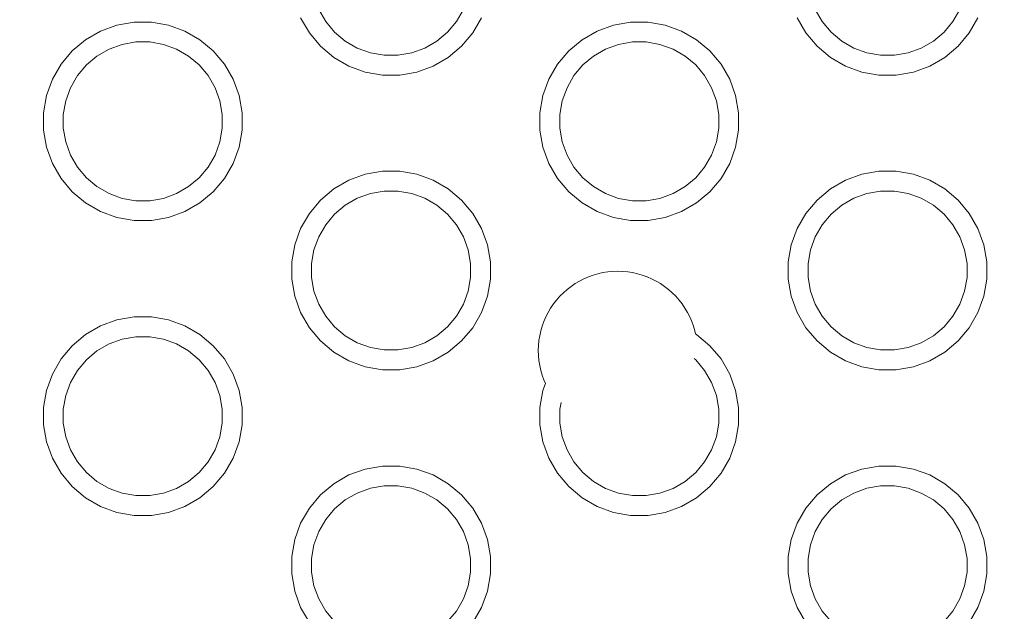
# Model space of a CAD drawing. Units: millimetres. Extents: x -12045 to -6763, y -4702 to 1033.
# Drawn here: x -9436 to -9337, y -2949 to -2889 of the extents above; entities that cross this region are included whole.
import ezdxf

# ---------------------------------------------------------------- set-up
doc = ezdxf.new("R2010")
doc.units = ezdxf.units.MM
doc.header["$MEASUREMENT"] = 0
for name, color, linetype, lineweight in [('Konstrukcja - Stropy_Nr_pióra__1', 7, 'Continuous', 13), ('Wnętrze - Umeblowanie_Nr_pióra__1', 7, 'Continuous', 13), ('Wymiarowanie - Ogólne_Nr_pióra__1', 7, 'Continuous', 13)]:
    doc.layers.add(name, color=color, linetype=linetype, lineweight=lineweight)
doc.layers.add('Wymiarowanie - Ogólne', color=7, linetype='Continuous')
doc.styles.add('GENERATED_STYLE_1', font='txt')
doc.dimstyles.new('GENERATED_STYLE__1', dxfattribs={"dimtxt": 150, "dimasz": 137.681159, "dimexe": 0.18, "dimexo": 10, "dimgap": 0.09, "dimtad": 1, "dimtih": 1, "dimtoh": 1, "dimdec": 0, "dimzin": 0, "dimdsep": 46, "dimtxsty": 'GENERATED_STYLE_1', "dimblk": 'ARROWHEAD_5', "dimblk1": 'ARROWHEAD_5', "dimblk2": 'ARROWHEAD_5', "dimcen": 0.09, "dimclrd": 7, "dimclre": 7, "dimclrt": 7, "dimadec": 0, "dimazin": 0, "dimtfac": 1, "dimtdec": 4, "dimtmove": 0, "dimatfit": 3, "dimfxl": 0, "dimtolj": 1, "dimtzin": 0, "dimarcsym": 0})
doc.dimstyles.new('GENERATED_STYLE__3', dxfattribs={"dimtxt": 150, "dimasz": 137.681159, "dimexe": 0.18, "dimexo": 10, "dimgap": 0.09, "dimtad": 1, "dimdec": 0, "dimzin": 0, "dimdsep": 46, "dimtxsty": 'GENERATED_STYLE_1', "dimblk": 'ARROWHEAD_5', "dimblk1": 'ARROWHEAD_5', "dimblk2": 'ARROWHEAD_5', "dimcen": 0.09, "dimclrd": 7, "dimclre": 7, "dimclrt": 7, "dimadec": 0, "dimazin": 0, "dimtfac": 1, "dimtdec": 4, "dimtmove": 0, "dimatfit": 3, "dimfxl": 0, "dimtolj": 1, "dimtzin": 0, "dimarcsym": 0})

# ---------------------------------------------------------------- blocks, each defined once
blk = doc.blocks.new('*D216')
at = {"layer": 'Wymiarowanie - Ogólne', "linetype": 'Continuous', "lineweight": 0, "true_color": 0x000000}
for points in [[(-11407.016, -1527.576), (-11267.063, -1565.07), (-11267.066, -1490.07)], [(-6764.516, -1527.395), (-6904.47, -1489.9), (-6904.467, -1564.9)]]:
    blk.add_hatch(color=18, dxfattribs=at).paths.add_polyline_path(points)
at = {"layer": 'Wymiarowanie - Ogólne_Nr_pióra__1', "linetype": 'Continuous'}
for p, q in [((-11406.946, -3319.126), (-11407.021, -1391.706)), ((-6764.446, -3337.118), (-6764.522, -1391.525)), ((-11407.016, -1527.576), (-11267.066, -1490.07)), ((-11267.066, -1490.07), (-11267.063, -1565.07)), ((-6764.516, -1527.395), (-6904.47, -1489.9)), ((-6904.467, -1564.9), (-6904.47, -1489.9)), ((-11407.016, -1527.576), (-11267.063, -1565.07)), ((-11267.064, -1527.57), (-6904.468, -1527.4)), ((-6764.516, -1527.395), (-6904.467, -1564.9))]:
    blk.add_line(p, q, dxfattribs=at)
at = {"layer": 'Wymiarowanie - Ogólne_Nr_pióra__1', "insert": (-9342.225, -1497.495), "char_height": 150, "attachment_point": 7, "rotation": 0.00224, "style": 'GENERATED_STYLE_1'}
blk.add_mtext('\\A1;{\\fArial|b0|i0|c238|p38;4 644}', dxfattribs=at)
blk = doc.blocks.new('ARROWHEAD_5')
at = {"color": 0, "linetype": 'Continuous', "lineweight": 0}
blk.add_line((0, 0), (-1, 0), dxfattribs=at)
blk.add_solid([(-1, 0.2679), (0, 0), (-1, -0.2679), (-1, 0.2679)], dxfattribs=at)
blk = doc.blocks.new('*D220')
at = {"layer": 'Wymiarowanie - Ogólne', "linetype": 'Continuous', "lineweight": 0, "true_color": 0x000000}
for points in [[(-11567.295, -1202.254), (-11604.795, -1342.206), (-11529.795, -1342.206)], [(-11567.295, -4702.377), (-11529.795, -4562.425), (-11604.795, -4562.425)]]:
    blk.add_hatch(color=18, dxfattribs=at).paths.add_polyline_path(points)
at = {"layer": 'Wymiarowanie - Ogólne_Nr_pióra__1', "linetype": 'Continuous'}
for p, q in [((-8272.605, -1202.254), (-11703.165, -1202.254)), ((-11567.295, -1202.254), (-11604.795, -1342.206)), ((-11567.295, -1202.254), (-11529.795, -1342.206)), ((-11529.795, -1342.206), (-11604.795, -1342.206)), ((-11567.295, -4562.425), (-11567.295, -1342.206)), ((-11567.295, -4702.377), (-11604.795, -4562.425)), ((-11604.795, -4562.425), (-11529.795, -4562.425)), ((-11567.295, -4702.377), (-11529.795, -4562.425)), ((-8272.605, -4702.377), (-11703.165, -4702.377))]:
    blk.add_line(p, q, dxfattribs=at)
at = {"layer": 'Wymiarowanie - Ogólne_Nr_pióra__1', "insert": (-11597.295, -3208.773), "char_height": 150, "attachment_point": 7, "rotation": 90, "style": 'GENERATED_STYLE_1'}
blk.add_mtext('\\A1;{\\fArial|b0|i0|c238|p38;3\xa0500}', dxfattribs=at)

msp = doc.modelspace()

# ---------------------------------------------------------------- linework, layer by layer
at = {"layer": 'Konstrukcja - Stropy_Nr_pióra__1', "linetype": 'Continuous'}
for p, q in [((-9405.512, -2889.559), (-9406.212, -2888.347)), ((-9392.355, -2889.559), (-9391.656, -2888.347)), ((-9355.534, -2889.559), (-9356.234, -2888.347)), ((-9342.378, -2889.559), (-9341.678, -2888.347)), ((-9426.52, -2889.925), (-9424.797, -2889.621)), ((-9424.797, -2889.621), (-9423.048, -2889.621)), ((-9423.048, -2889.621), (-9421.324, -2889.925)), ((-9408.031, -2889.195), (-9407.157, -2890.71)), ((-9404.612, -2890.631), (-9405.512, -2889.559)), ((-9392.355, -2889.559), (-9393.255, -2890.631)), ((-9390.711, -2890.71), (-9389.836, -2889.195)), ((-9376.543, -2889.925), (-9374.82, -2889.621)), ((-9374.82, -2889.621), (-9373.07, -2889.621)), ((-9373.07, -2889.621), (-9371.347, -2889.925)), ((-9358.054, -2889.195), (-9357.179, -2890.71)), ((-9354.635, -2890.631), (-9355.534, -2889.559)), ((-9342.378, -2889.559), (-9343.278, -2890.631)), ((-9340.733, -2890.71), (-9339.859, -2889.195)), ((-9429.68, -2891.399), (-9428.165, -2890.524)), ((-9428.165, -2890.524), (-9426.52, -2889.925)), ((-9421.324, -2889.925), (-9419.68, -2890.524)), ((-9419.68, -2890.524), (-9418.165, -2891.399)), ((-9407.157, -2890.71), (-9406.032, -2892.051)), ((-9403.54, -2891.531), (-9404.612, -2890.631)), ((-9393.255, -2890.631), (-9394.328, -2891.531)), ((-9391.836, -2892.051), (-9390.711, -2890.71)), ((-9379.703, -2891.399), (-9378.187, -2890.524)), ((-9378.187, -2890.524), (-9376.543, -2889.925)), ((-9371.347, -2889.925), (-9369.703, -2890.524)), ((-9369.703, -2890.524), (-9368.187, -2891.399)), ((-9357.179, -2890.71), (-9356.054, -2892.051)), ((-9353.562, -2891.531), (-9354.635, -2890.631)), ((-9343.278, -2890.631), (-9344.35, -2891.531)), ((-9341.858, -2892.051), (-9340.733, -2890.71)), ((-9431.02, -2892.523), (-9429.68, -2891.399)), ((-9424.622, -2891.621), (-9426.001, -2891.864)), ((-9423.223, -2891.621), (-9424.622, -2891.621)), ((-9421.844, -2891.864), (-9423.223, -2891.621)), ((-9418.165, -2891.399), (-9416.824, -2892.523)), ((-9402.328, -2892.231), (-9403.54, -2891.531)), ((-9394.328, -2891.531), (-9395.54, -2892.231)), ((-9381.043, -2892.523), (-9379.703, -2891.399)), ((-9374.645, -2891.621), (-9376.023, -2891.864)), ((-9373.245, -2891.621), (-9374.645, -2891.621)), ((-9371.867, -2891.864), (-9373.245, -2891.621)), ((-9368.187, -2891.399), (-9366.847, -2892.523)), ((-9352.35, -2892.231), (-9353.562, -2891.531)), ((-9344.35, -2891.531), (-9345.562, -2892.231)), ((-9432.145, -2893.864), (-9431.02, -2892.523)), ((-9427.316, -2892.343), (-9428.529, -2893.043)), ((-9426.001, -2891.864), (-9427.316, -2892.343)), ((-9421.844, -2891.864), (-9420.529, -2892.343)), ((-9420.529, -2892.343), (-9419.316, -2893.043)), ((-9416.824, -2892.523), (-9415.7, -2893.864)), ((-9406.032, -2892.051), (-9404.691, -2893.175)), ((-9401.012, -2892.71), (-9402.328, -2892.231)), ((-9399.634, -2892.953), (-9401.012, -2892.71)), ((-9396.855, -2892.71), (-9398.234, -2892.953)), ((-9395.54, -2892.231), (-9396.855, -2892.71)), ((-9393.176, -2893.175), (-9391.836, -2892.051)), ((-9382.168, -2893.864), (-9381.043, -2892.523)), ((-9377.339, -2892.343), (-9378.551, -2893.043)), ((-9376.023, -2891.864), (-9377.339, -2892.343)), ((-9371.867, -2891.864), (-9370.551, -2892.343)), ((-9370.551, -2892.343), (-9369.339, -2893.043)), ((-9366.847, -2892.523), (-9365.722, -2893.864)), ((-9356.054, -2892.051), (-9354.714, -2893.175)), ((-9351.035, -2892.71), (-9352.35, -2892.231)), ((-9349.656, -2892.953), (-9351.035, -2892.71)), ((-9346.878, -2892.71), (-9348.256, -2892.953)), ((-9345.562, -2892.231), (-9346.878, -2892.71)), ((-9343.199, -2893.175), (-9341.858, -2892.051)), ((-9428.529, -2893.043), (-9429.601, -2893.943)), ((-9418.244, -2893.943), (-9419.316, -2893.043)), ((-9404.691, -2893.175), (-9403.176, -2894.05)), ((-9398.234, -2892.953), (-9399.634, -2892.953)), ((-9394.691, -2894.05), (-9393.176, -2893.175)), ((-9378.551, -2893.043), (-9379.623, -2893.943)), ((-9368.267, -2893.943), (-9369.339, -2893.043)), ((-9354.714, -2893.175), (-9353.199, -2894.05)), ((-9348.256, -2892.953), (-9349.656, -2892.953)), ((-9344.714, -2894.05), (-9343.199, -2893.175)), ((-9433.02, -2895.379), (-9432.145, -2893.864)), ((-9429.601, -2893.943), (-9430.501, -2895.015)), ((-9417.344, -2895.015), (-9418.244, -2893.943)), ((-9415.7, -2893.864), (-9414.825, -2895.379)), ((-9403.176, -2894.05), (-9401.532, -2894.649)), ((-9401.532, -2894.649), (-9399.809, -2894.953)), ((-9398.059, -2894.953), (-9396.336, -2894.649)), ((-9396.336, -2894.649), (-9394.691, -2894.05)), ((-9383.043, -2895.379), (-9382.168, -2893.864)), ((-9379.623, -2893.943), (-9380.523, -2895.015)), ((-9367.367, -2895.015), (-9368.267, -2893.943)), ((-9365.722, -2893.864), (-9364.847, -2895.379)), ((-9353.199, -2894.05), (-9351.554, -2894.649)), ((-9351.554, -2894.649), (-9349.831, -2894.953)), ((-9348.081, -2894.953), (-9346.358, -2894.649)), ((-9346.358, -2894.649), (-9344.714, -2894.05)), ((-9433.619, -2897.023), (-9433.02, -2895.379)), ((-9430.501, -2895.015), (-9431.201, -2896.228)), ((-9416.644, -2896.228), (-9417.344, -2895.015)), ((-9414.825, -2895.379), (-9414.226, -2897.023)), ((-9399.809, -2894.953), (-9398.059, -2894.953)), ((-9383.641, -2897.023), (-9383.043, -2895.379)), ((-9380.523, -2895.015), (-9381.223, -2896.228)), ((-9366.667, -2896.228), (-9367.367, -2895.015)), ((-9364.847, -2895.379), (-9364.249, -2897.023)), ((-9349.831, -2894.953), (-9348.081, -2894.953)), ((-9431.201, -2896.228), (-9431.679, -2897.543)), ((-9416.644, -2896.228), (-9416.165, -2897.543)), ((-9381.223, -2896.228), (-9381.702, -2897.543)), ((-9366.667, -2896.228), (-9366.188, -2897.543)), ((-9433.922, -2898.746), (-9433.619, -2897.023)), ((-9431.679, -2897.543), (-9431.922, -2898.921)), ((-9416.165, -2897.543), (-9415.922, -2898.921)), ((-9414.226, -2897.023), (-9413.922, -2898.746)), ((-9383.945, -2898.746), (-9383.641, -2897.023)), ((-9381.702, -2897.543), (-9381.945, -2898.921)), ((-9366.188, -2897.543), (-9365.945, -2898.921)), ((-9364.249, -2897.023), (-9363.945, -2898.746)), ((-9433.922, -2900.496), (-9433.922, -2898.746)), ((-9431.922, -2898.921), (-9431.922, -2900.321)), ((-9415.922, -2900.321), (-9415.922, -2898.921)), ((-9413.922, -2900.496), (-9413.922, -2898.746)), ((-9383.945, -2900.496), (-9383.945, -2898.746)), ((-9381.945, -2898.921), (-9381.945, -2900.321)), ((-9365.945, -2900.321), (-9365.945, -2898.921)), ((-9363.945, -2900.496), (-9363.945, -2898.746)), ((-9433.922, -2900.496), (-9433.619, -2902.219)), ((-9431.922, -2900.321), (-9431.679, -2901.7)), ((-9415.922, -2900.321), (-9416.165, -2901.7)), ((-9414.226, -2902.219), (-9413.922, -2900.496)), ((-9383.945, -2900.496), (-9383.641, -2902.219)), ((-9381.945, -2900.321), (-9381.702, -2901.7)), ((-9365.945, -2900.321), (-9366.188, -2901.7)), ((-9364.249, -2902.219), (-9363.945, -2900.496)), ((-9433.619, -2902.219), (-9433.02, -2903.864)), ((-9431.679, -2901.7), (-9431.201, -2903.015)), ((-9416.165, -2901.7), (-9416.644, -2903.015)), ((-9414.825, -2903.864), (-9414.226, -2902.219)), ((-9383.641, -2902.219), (-9383.043, -2903.864)), ((-9381.702, -2901.7), (-9381.223, -2903.015)), ((-9366.188, -2901.7), (-9366.667, -2903.015)), ((-9364.847, -2903.864), (-9364.249, -2902.219)), ((-9430.501, -2904.228), (-9431.201, -2903.015)), ((-9417.344, -2904.228), (-9416.644, -2903.015)), ((-9380.523, -2904.228), (-9381.223, -2903.015)), ((-9367.367, -2904.228), (-9366.667, -2903.015)), ((-9433.02, -2903.864), (-9432.145, -2905.379)), ((-9429.601, -2905.3), (-9430.501, -2904.228)), ((-9417.344, -2904.228), (-9418.244, -2905.3)), ((-9415.7, -2905.379), (-9414.825, -2903.864)), ((-9401.532, -2904.953), (-9399.809, -2904.649)), ((-9399.809, -2904.649), (-9398.059, -2904.649)), ((-9398.059, -2904.649), (-9396.336, -2904.953)), ((-9383.043, -2903.864), (-9382.168, -2905.379)), ((-9379.623, -2905.3), (-9380.523, -2904.228)), ((-9367.367, -2904.228), (-9368.267, -2905.3)), ((-9365.722, -2905.379), (-9364.847, -2903.864)), ((-9351.554, -2904.953), (-9349.831, -2904.649)), ((-9349.831, -2904.649), (-9348.081, -2904.649)), ((-9348.081, -2904.649), (-9346.358, -2904.953)), ((-9432.145, -2905.379), (-9431.02, -2906.719)), ((-9428.529, -2906.2), (-9429.601, -2905.3)), ((-9418.244, -2905.3), (-9419.316, -2906.2)), ((-9416.824, -2906.719), (-9415.7, -2905.379)), ((-9404.691, -2906.426), (-9403.176, -2905.551)), ((-9403.176, -2905.551), (-9401.532, -2904.953)), ((-9396.336, -2904.953), (-9394.691, -2905.551)), ((-9394.691, -2905.551), (-9393.176, -2906.426)), ((-9382.168, -2905.379), (-9381.043, -2906.719)), ((-9378.551, -2906.2), (-9379.623, -2905.3)), ((-9368.267, -2905.3), (-9369.339, -2906.2)), ((-9366.847, -2906.719), (-9365.722, -2905.379)), ((-9354.714, -2906.426), (-9353.199, -2905.551)), ((-9353.199, -2905.551), (-9351.554, -2904.953)), ((-9346.358, -2904.953), (-9344.714, -2905.551)), ((-9344.714, -2905.551), (-9343.199, -2906.426)), ((-9427.316, -2906.9), (-9428.529, -2906.2)), ((-9419.316, -2906.2), (-9420.529, -2906.9)), ((-9406.032, -2907.551), (-9404.691, -2906.426)), ((-9393.176, -2906.426), (-9391.836, -2907.551)), ((-9377.339, -2906.9), (-9378.551, -2906.2)), ((-9369.339, -2906.2), (-9370.551, -2906.9)), ((-9356.054, -2907.551), (-9354.714, -2906.426)), ((-9343.199, -2906.426), (-9341.858, -2907.551)), ((-9431.02, -2906.719), (-9429.68, -2907.844)), ((-9426.001, -2907.378), (-9427.316, -2906.9)), ((-9424.622, -2907.621), (-9426.001, -2907.378)), ((-9423.223, -2907.621), (-9424.622, -2907.621)), ((-9421.844, -2907.378), (-9423.223, -2907.621)), ((-9420.529, -2906.9), (-9421.844, -2907.378)), ((-9418.165, -2907.844), (-9416.824, -2906.719)), ((-9407.157, -2908.891), (-9406.032, -2907.551)), ((-9402.328, -2907.371), (-9403.54, -2908.071)), ((-9401.012, -2906.892), (-9402.328, -2907.371)), ((-9399.634, -2906.649), (-9401.012, -2906.892)), ((-9398.234, -2906.649), (-9399.634, -2906.649)), ((-9396.855, -2906.892), (-9398.234, -2906.649)), ((-9396.855, -2906.892), (-9395.54, -2907.371)), ((-9395.54, -2907.371), (-9394.328, -2908.071)), ((-9391.836, -2907.551), (-9390.711, -2908.891)), ((-9381.043, -2906.719), (-9379.703, -2907.844)), ((-9376.023, -2907.378), (-9377.339, -2906.9)), ((-9374.645, -2907.621), (-9376.023, -2907.378)), ((-9373.245, -2907.621), (-9374.645, -2907.621)), ((-9371.867, -2907.378), (-9373.245, -2907.621)), ((-9370.551, -2906.9), (-9371.867, -2907.378)), ((-9368.187, -2907.844), (-9366.847, -2906.719)), ((-9357.179, -2908.891), (-9356.054, -2907.551)), ((-9352.35, -2907.371), (-9353.562, -2908.071)), ((-9351.035, -2906.892), (-9352.35, -2907.371)), ((-9349.656, -2906.649), (-9351.035, -2906.892)), ((-9348.256, -2906.649), (-9349.656, -2906.649)), ((-9346.878, -2906.892), (-9348.256, -2906.649)), ((-9346.878, -2906.892), (-9345.562, -2907.371)), ((-9345.562, -2907.371), (-9344.35, -2908.071)), ((-9341.858, -2907.551), (-9340.733, -2908.891)), ((-9429.68, -2907.844), (-9428.165, -2908.719)), ((-9419.68, -2908.719), (-9418.165, -2907.844)), ((-9403.54, -2908.071), (-9404.612, -2908.97)), ((-9393.255, -2908.97), (-9394.328, -2908.071)), ((-9379.703, -2907.844), (-9378.187, -2908.719)), ((-9369.703, -2908.719), (-9368.187, -2907.844)), ((-9353.562, -2908.071), (-9354.635, -2908.97)), ((-9343.278, -2908.97), (-9344.35, -2908.071)), ((-9428.165, -2908.719), (-9426.52, -2909.318)), ((-9426.52, -2909.318), (-9424.797, -2909.621)), ((-9423.048, -2909.621), (-9421.324, -2909.318)), ((-9421.324, -2909.318), (-9419.68, -2908.719)), ((-9408.031, -2910.407), (-9407.157, -2908.891)), ((-9404.612, -2908.97), (-9405.512, -2910.043)), ((-9392.355, -2910.043), (-9393.255, -2908.97)), ((-9390.711, -2908.891), (-9389.836, -2910.407)), ((-9378.187, -2908.719), (-9376.543, -2909.318)), ((-9376.543, -2909.318), (-9374.82, -2909.621)), ((-9373.07, -2909.621), (-9371.347, -2909.318)), ((-9371.347, -2909.318), (-9369.703, -2908.719)), ((-9358.054, -2910.407), (-9357.179, -2908.891)), ((-9354.635, -2908.97), (-9355.534, -2910.043)), ((-9342.378, -2910.043), (-9343.278, -2908.97)), ((-9340.733, -2908.891), (-9339.859, -2910.407)), ((-9424.797, -2909.621), (-9423.048, -2909.621)), ((-9408.63, -2912.051), (-9408.031, -2910.407)), ((-9405.512, -2910.043), (-9406.212, -2911.255)), ((-9391.656, -2911.255), (-9392.355, -2910.043)), ((-9389.836, -2910.407), (-9389.238, -2912.051)), ((-9374.82, -2909.621), (-9373.07, -2909.621)), ((-9358.652, -2912.051), (-9358.054, -2910.407)), ((-9355.534, -2910.043), (-9356.234, -2911.255)), ((-9341.678, -2911.255), (-9342.378, -2910.043)), ((-9339.859, -2910.407), (-9339.26, -2912.051)), ((-9406.212, -2911.255), (-9406.691, -2912.57)), ((-9391.656, -2911.255), (-9391.177, -2912.57)), ((-9356.234, -2911.255), (-9356.713, -2912.57)), ((-9341.678, -2911.255), (-9341.199, -2912.57)), ((-9408.934, -2913.774), (-9408.63, -2912.051)), ((-9406.691, -2912.57), (-9406.934, -2913.949)), ((-9391.177, -2912.57), (-9390.934, -2913.949)), ((-9389.238, -2912.051), (-9388.934, -2913.774)), ((-9358.956, -2913.774), (-9358.652, -2912.051)), ((-9356.713, -2912.57), (-9356.956, -2913.949)), ((-9341.199, -2912.57), (-9340.956, -2913.949)), ((-9339.26, -2912.051), (-9338.956, -2913.774)), ((-9408.934, -2915.524), (-9408.934, -2913.774)), ((-9406.934, -2913.949), (-9406.934, -2915.349)), ((-9390.934, -2915.349), (-9390.934, -2913.949)), ((-9388.934, -2915.524), (-9388.934, -2913.774)), ((-9358.956, -2915.524), (-9358.956, -2913.774)), ((-9356.956, -2913.949), (-9356.956, -2915.349)), ((-9340.956, -2915.349), (-9340.956, -2913.949)), ((-9338.956, -2915.524), (-9338.956, -2913.774)), ((-9408.934, -2915.524), (-9408.63, -2917.247)), ((-9406.934, -2915.349), (-9406.691, -2916.727)), ((-9390.934, -2915.349), (-9391.177, -2916.727)), ((-9389.238, -2917.247), (-9388.934, -2915.524)), ((-9358.956, -2915.524), (-9358.652, -2917.247)), ((-9356.956, -2915.349), (-9356.713, -2916.727)), ((-9340.956, -2915.349), (-9341.199, -2916.727)), ((-9339.26, -2917.247), (-9338.956, -2915.524)), ((-9408.63, -2917.247), (-9408.031, -2918.891)), ((-9406.691, -2916.727), (-9406.212, -2918.043)), ((-9391.177, -2916.727), (-9391.656, -2918.043)), ((-9389.836, -2918.891), (-9389.238, -2917.247)), ((-9358.652, -2917.247), (-9358.054, -2918.891)), ((-9356.713, -2916.727), (-9356.234, -2918.043)), ((-9341.199, -2916.727), (-9341.678, -2918.043)), ((-9339.859, -2918.891), (-9339.26, -2917.247)), ((-9405.512, -2919.255), (-9406.212, -2918.043)), ((-9392.355, -2919.255), (-9391.656, -2918.043)), ((-9355.534, -2919.255), (-9356.234, -2918.043)), ((-9342.378, -2919.255), (-9341.678, -2918.043)), ((-9426.52, -2919.621), (-9424.797, -2919.318)), ((-9424.797, -2919.318), (-9423.048, -2919.318)), ((-9423.048, -2919.318), (-9421.324, -2919.621)), ((-9408.031, -2918.891), (-9407.157, -2920.407)), ((-9404.612, -2920.327), (-9405.512, -2919.255)), ((-9392.355, -2919.255), (-9393.255, -2920.327)), ((-9390.711, -2920.407), (-9389.836, -2918.891)), ((-9358.054, -2918.891), (-9357.179, -2920.407)), ((-9354.635, -2920.327), (-9355.534, -2919.255)), ((-9342.378, -2919.255), (-9343.278, -2920.327)), ((-9340.733, -2920.407), (-9339.859, -2918.891)), ((-9429.68, -2921.095), (-9428.165, -2920.22)), ((-9428.165, -2920.22), (-9426.52, -2919.621)), ((-9421.324, -2919.621), (-9419.68, -2920.22)), ((-9419.68, -2920.22), (-9418.165, -2921.095)), ((-9407.157, -2920.407), (-9406.032, -2921.747)), ((-9403.54, -2921.227), (-9404.612, -2920.327)), ((-9393.255, -2920.327), (-9394.328, -2921.227)), ((-9391.836, -2921.747), (-9390.711, -2920.407)), ((-9357.179, -2920.407), (-9356.054, -2921.747)), ((-9353.562, -2921.227), (-9354.635, -2920.327)), ((-9343.278, -2920.327), (-9344.35, -2921.227)), ((-9341.858, -2921.747), (-9340.733, -2920.407)), ((-9431.02, -2922.22), (-9429.68, -2921.095)), ((-9424.622, -2921.318), (-9426.001, -2921.561)), ((-9423.223, -2921.318), (-9424.622, -2921.318)), ((-9421.844, -2921.561), (-9423.223, -2921.318)), ((-9418.165, -2921.095), (-9416.824, -2922.22)), ((-9402.328, -2921.927), (-9403.54, -2921.227)), ((-9394.328, -2921.227), (-9395.54, -2921.927)), ((-9368.297, -2921.032), (-9368.187, -2921.095)), ((-9368.187, -2921.095), (-9366.847, -2922.22)), ((-9352.35, -2921.927), (-9353.562, -2921.227)), ((-9344.35, -2921.227), (-9345.562, -2921.927)), ((-9432.145, -2923.56), (-9431.02, -2922.22)), ((-9427.316, -2922.039), (-9428.529, -2922.739)), ((-9426.001, -2921.561), (-9427.316, -2922.039)), ((-9421.844, -2921.561), (-9420.529, -2922.039)), ((-9420.529, -2922.039), (-9419.316, -2922.739)), ((-9416.824, -2922.22), (-9415.7, -2923.56)), ((-9406.032, -2921.747), (-9404.691, -2922.872)), ((-9401.012, -2922.406), (-9402.328, -2921.927)), ((-9399.634, -2922.649), (-9401.012, -2922.406)), ((-9396.855, -2922.406), (-9398.234, -2922.649)), ((-9395.54, -2921.927), (-9396.855, -2922.406)), ((-9393.176, -2922.872), (-9391.836, -2921.747)), ((-9366.847, -2922.22), (-9365.722, -2923.56)), ((-9356.054, -2921.747), (-9354.714, -2922.872)), ((-9351.035, -2922.406), (-9352.35, -2921.927)), ((-9349.656, -2922.649), (-9351.035, -2922.406)), ((-9346.878, -2922.406), (-9348.256, -2922.649)), ((-9345.562, -2921.927), (-9346.878, -2922.406)), ((-9343.199, -2922.872), (-9341.858, -2921.747)), ((-9428.529, -2922.739), (-9429.601, -2923.639)), ((-9418.244, -2923.639), (-9419.316, -2922.739)), ((-9404.691, -2922.872), (-9403.176, -2923.747)), ((-9398.234, -2922.649), (-9399.634, -2922.649)), ((-9394.691, -2923.747), (-9393.176, -2922.872)), ((-9354.714, -2922.872), (-9353.199, -2923.747)), ((-9348.256, -2922.649), (-9349.656, -2922.649)), ((-9344.714, -2923.747), (-9343.199, -2922.872)), ((-9433.02, -2925.075), (-9432.145, -2923.56)), ((-9429.601, -2923.639), (-9430.501, -2924.711)), ((-9417.344, -2924.711), (-9418.244, -2923.639)), ((-9415.7, -2923.56), (-9414.825, -2925.075)), ((-9403.176, -2923.747), (-9401.532, -2924.345)), ((-9401.532, -2924.345), (-9399.809, -2924.649)), ((-9398.059, -2924.649), (-9396.336, -2924.345)), ((-9396.336, -2924.345), (-9394.691, -2923.747)), ((-9368.267, -2923.639), (-9368.413, -2923.516)), ((-9367.367, -2924.711), (-9368.267, -2923.639)), ((-9365.722, -2923.56), (-9364.847, -2925.075)), ((-9353.199, -2923.747), (-9351.554, -2924.345)), ((-9351.554, -2924.345), (-9349.831, -2924.649)), ((-9348.081, -2924.649), (-9346.358, -2924.345)), ((-9346.358, -2924.345), (-9344.714, -2923.747)), ((-9433.619, -2926.72), (-9433.02, -2925.075)), ((-9430.501, -2924.711), (-9431.201, -2925.924)), ((-9416.644, -2925.924), (-9417.344, -2924.711)), ((-9414.825, -2925.075), (-9414.226, -2926.72)), ((-9399.809, -2924.649), (-9398.059, -2924.649)), ((-9366.667, -2925.924), (-9367.367, -2924.711)), ((-9364.847, -2925.075), (-9364.249, -2926.72)), ((-9349.831, -2924.649), (-9348.081, -2924.649)), ((-9431.201, -2925.924), (-9431.679, -2927.239)), ((-9416.644, -2925.924), (-9416.165, -2927.239)), ((-9383.641, -2926.72), (-9383.391, -2926.033)), ((-9366.667, -2925.924), (-9366.188, -2927.239)), ((-9433.922, -2928.443), (-9433.619, -2926.72)), ((-9431.679, -2927.239), (-9431.922, -2928.618)), ((-9416.165, -2927.239), (-9415.922, -2928.618)), ((-9414.226, -2926.72), (-9413.922, -2928.443)), ((-9383.945, -2928.443), (-9383.641, -2926.72)), ((-9366.188, -2927.239), (-9365.945, -2928.618)), ((-9364.249, -2926.72), (-9363.945, -2928.443)), ((-9433.922, -2930.192), (-9433.922, -2928.443)), ((-9413.922, -2930.192), (-9413.922, -2928.443)), ((-9383.945, -2930.192), (-9383.945, -2928.443)), ((-9381.826, -2927.943), (-9381.945, -2928.618)), ((-9363.945, -2930.192), (-9363.945, -2928.443)), ((-9431.922, -2928.618), (-9431.922, -2930.018)), ((-9415.922, -2930.018), (-9415.922, -2928.618)), ((-9381.945, -2928.618), (-9381.945, -2930.018)), ((-9365.945, -2930.018), (-9365.945, -2928.618)), ((-9433.922, -2930.192), (-9433.619, -2931.916)), ((-9431.922, -2930.018), (-9431.679, -2931.396)), ((-9415.922, -2930.018), (-9416.165, -2931.396)), ((-9414.226, -2931.916), (-9413.922, -2930.192)), ((-9383.945, -2930.192), (-9383.641, -2931.916)), ((-9381.945, -2930.018), (-9381.702, -2931.396)), ((-9365.945, -2930.018), (-9366.188, -2931.396)), ((-9364.249, -2931.916), (-9363.945, -2930.192)), ((-9431.679, -2931.396), (-9431.201, -2932.711)), ((-9416.165, -2931.396), (-9416.644, -2932.711)), ((-9381.702, -2931.396), (-9381.223, -2932.711)), ((-9366.188, -2931.396), (-9366.667, -2932.711)), ((-9433.619, -2931.916), (-9433.02, -2933.56)), ((-9414.825, -2933.56), (-9414.226, -2931.916)), ((-9383.641, -2931.916), (-9383.043, -2933.56)), ((-9364.847, -2933.56), (-9364.249, -2931.916)), ((-9430.501, -2933.924), (-9431.201, -2932.711)), ((-9417.344, -2933.924), (-9416.644, -2932.711)), ((-9380.523, -2933.924), (-9381.223, -2932.711)), ((-9367.367, -2933.924), (-9366.667, -2932.711)), ((-9433.02, -2933.56), (-9432.145, -2935.075)), ((-9429.601, -2934.996), (-9430.501, -2933.924)), ((-9417.344, -2933.924), (-9418.244, -2934.996)), ((-9415.7, -2935.075), (-9414.825, -2933.56)), ((-9401.532, -2934.649), (-9399.809, -2934.345)), ((-9399.809, -2934.345), (-9398.059, -2934.345)), ((-9398.059, -2934.345), (-9396.336, -2934.649)), ((-9383.043, -2933.56), (-9382.168, -2935.075)), ((-9379.623, -2934.996), (-9380.523, -2933.924)), ((-9367.367, -2933.924), (-9368.267, -2934.996)), ((-9365.722, -2935.075), (-9364.847, -2933.56)), ((-9351.554, -2934.649), (-9349.831, -2934.345)), ((-9349.831, -2934.345), (-9348.081, -2934.345)), ((-9348.081, -2934.345), (-9346.358, -2934.649)), ((-9432.145, -2935.075), (-9431.02, -2936.416)), ((-9428.529, -2935.896), (-9429.601, -2934.996)), ((-9418.244, -2934.996), (-9419.316, -2935.896)), ((-9416.824, -2936.416), (-9415.7, -2935.075)), ((-9404.691, -2936.122), (-9403.176, -2935.247)), ((-9403.176, -2935.247), (-9401.532, -2934.649)), ((-9396.336, -2934.649), (-9394.691, -2935.247)), ((-9394.691, -2935.247), (-9393.176, -2936.122)), ((-9382.168, -2935.075), (-9381.043, -2936.416)), ((-9378.551, -2935.896), (-9379.623, -2934.996)), ((-9368.267, -2934.996), (-9369.339, -2935.896)), ((-9366.847, -2936.416), (-9365.722, -2935.075)), ((-9354.714, -2936.122), (-9353.199, -2935.247)), ((-9353.199, -2935.247), (-9351.554, -2934.649)), ((-9346.358, -2934.649), (-9344.714, -2935.247)), ((-9344.714, -2935.247), (-9343.199, -2936.122)), ((-9427.316, -2936.596), (-9428.529, -2935.896)), ((-9419.316, -2935.896), (-9420.529, -2936.596)), ((-9406.032, -2937.247), (-9404.691, -2936.122)), ((-9399.634, -2936.345), (-9401.012, -2936.588)), ((-9398.234, -2936.345), (-9399.634, -2936.345)), ((-9396.855, -2936.588), (-9398.234, -2936.345)), ((-9393.176, -2936.122), (-9391.836, -2937.247)), ((-9377.339, -2936.596), (-9378.551, -2935.896)), ((-9369.339, -2935.896), (-9370.551, -2936.596)), ((-9356.054, -2937.247), (-9354.714, -2936.122)), ((-9349.656, -2936.345), (-9351.035, -2936.588)), ((-9348.256, -2936.345), (-9349.656, -2936.345)), ((-9346.878, -2936.588), (-9348.256, -2936.345)), ((-9343.199, -2936.122), (-9341.858, -2937.247)), ((-9431.02, -2936.416), (-9429.68, -2937.54)), ((-9426.001, -2937.075), (-9427.316, -2936.596)), ((-9424.622, -2937.318), (-9426.001, -2937.075)), ((-9423.223, -2937.318), (-9424.622, -2937.318)), ((-9421.844, -2937.075), (-9423.223, -2937.318)), ((-9420.529, -2936.596), (-9421.844, -2937.075)), ((-9418.165, -2937.54), (-9416.824, -2936.416)), ((-9407.157, -2938.587), (-9406.032, -2937.247)), ((-9402.328, -2937.067), (-9403.54, -2937.767)), ((-9401.012, -2936.588), (-9402.328, -2937.067)), ((-9396.855, -2936.588), (-9395.54, -2937.067)), ((-9395.54, -2937.067), (-9394.328, -2937.767)), ((-9391.836, -2937.247), (-9390.711, -2938.587)), ((-9381.043, -2936.416), (-9379.703, -2937.54)), ((-9376.023, -2937.075), (-9377.339, -2936.596)), ((-9374.645, -2937.318), (-9376.023, -2937.075)), ((-9373.245, -2937.318), (-9374.645, -2937.318)), ((-9371.867, -2937.075), (-9373.245, -2937.318)), ((-9370.551, -2936.596), (-9371.867, -2937.075)), ((-9368.187, -2937.54), (-9366.847, -2936.416)), ((-9357.179, -2938.587), (-9356.054, -2937.247)), ((-9352.35, -2937.067), (-9353.562, -2937.767)), ((-9351.035, -2936.588), (-9352.35, -2937.067)), ((-9346.878, -2936.588), (-9345.562, -2937.067)), ((-9345.562, -2937.067), (-9344.35, -2937.767)), ((-9341.858, -2937.247), (-9340.733, -2938.587)), ((-9429.68, -2937.54), (-9428.165, -2938.415)), ((-9419.68, -2938.415), (-9418.165, -2937.54)), ((-9403.54, -2937.767), (-9404.612, -2938.667)), ((-9393.255, -2938.667), (-9394.328, -2937.767)), ((-9379.703, -2937.54), (-9378.187, -2938.415)), ((-9369.703, -2938.415), (-9368.187, -2937.54)), ((-9353.562, -2937.767), (-9354.635, -2938.667)), ((-9343.278, -2938.667), (-9344.35, -2937.767)), ((-9428.165, -2938.415), (-9426.52, -2939.014)), ((-9426.52, -2939.014), (-9424.797, -2939.318)), ((-9424.797, -2939.318), (-9423.048, -2939.318)), ((-9423.048, -2939.318), (-9421.324, -2939.014)), ((-9421.324, -2939.014), (-9419.68, -2938.415)), ((-9408.031, -2940.103), (-9407.157, -2938.587)), ((-9404.612, -2938.667), (-9405.512, -2939.739)), ((-9392.355, -2939.739), (-9393.255, -2938.667)), ((-9390.711, -2938.587), (-9389.836, -2940.103)), ((-9378.187, -2938.415), (-9376.543, -2939.014)), ((-9376.543, -2939.014), (-9374.82, -2939.318)), ((-9374.82, -2939.318), (-9373.07, -2939.318)), ((-9373.07, -2939.318), (-9371.347, -2939.014)), ((-9371.347, -2939.014), (-9369.703, -2938.415)), ((-9358.054, -2940.103), (-9357.179, -2938.587)), ((-9354.635, -2938.667), (-9355.534, -2939.739)), ((-9342.378, -2939.739), (-9343.278, -2938.667)), ((-9340.733, -2938.587), (-9339.859, -2940.103)), ((-9408.63, -2941.747), (-9408.031, -2940.103)), ((-9405.512, -2939.739), (-9406.212, -2940.951)), ((-9391.656, -2940.951), (-9392.355, -2939.739)), ((-9389.836, -2940.103), (-9389.238, -2941.747)), ((-9358.652, -2941.747), (-9358.054, -2940.103)), ((-9355.534, -2939.739), (-9356.234, -2940.951)), ((-9341.678, -2940.951), (-9342.378, -2939.739)), ((-9339.859, -2940.103), (-9339.26, -2941.747)), ((-9406.212, -2940.951), (-9406.691, -2942.267)), ((-9391.656, -2940.951), (-9391.177, -2942.267)), ((-9356.234, -2940.951), (-9356.713, -2942.267)), ((-9341.678, -2940.951), (-9341.199, -2942.267)), ((-9408.934, -2943.47), (-9408.63, -2941.747)), ((-9406.691, -2942.267), (-9406.934, -2943.645)), ((-9391.177, -2942.267), (-9390.934, -2943.645)), ((-9389.238, -2941.747), (-9388.934, -2943.47)), ((-9358.956, -2943.47), (-9358.652, -2941.747)), ((-9356.713, -2942.267), (-9356.956, -2943.645)), ((-9341.199, -2942.267), (-9340.956, -2943.645)), ((-9339.26, -2941.747), (-9338.956, -2943.47)), ((-9408.934, -2945.22), (-9408.934, -2943.47)), ((-9406.934, -2943.645), (-9406.934, -2945.045)), ((-9390.934, -2945.045), (-9390.934, -2943.645)), ((-9388.934, -2945.22), (-9388.934, -2943.47)), ((-9358.956, -2945.22), (-9358.956, -2943.47)), ((-9356.956, -2943.645), (-9356.956, -2945.045)), ((-9340.956, -2945.045), (-9340.956, -2943.645)), ((-9338.956, -2945.22), (-9338.956, -2943.47)), ((-9408.934, -2945.22), (-9408.63, -2946.943)), ((-9406.934, -2945.045), (-9406.691, -2946.424)), ((-9390.934, -2945.045), (-9391.177, -2946.424)), ((-9389.238, -2946.943), (-9388.934, -2945.22)), ((-9358.956, -2945.22), (-9358.652, -2946.943)), ((-9356.956, -2945.045), (-9356.713, -2946.424)), ((-9340.956, -2945.045), (-9341.199, -2946.424)), ((-9339.26, -2946.943), (-9338.956, -2945.22)), ((-9408.63, -2946.943), (-9408.031, -2948.587)), ((-9406.691, -2946.424), (-9406.212, -2947.739)), ((-9391.177, -2946.424), (-9391.656, -2947.739)), ((-9389.836, -2948.587), (-9389.238, -2946.943)), ((-9358.652, -2946.943), (-9358.054, -2948.587)), ((-9356.713, -2946.424), (-9356.234, -2947.739)), ((-9341.199, -2946.424), (-9341.678, -2947.739)), ((-9339.859, -2948.587), (-9339.26, -2946.943)), ((-9405.512, -2948.951), (-9406.212, -2947.739)), ((-9392.355, -2948.951), (-9391.656, -2947.739)), ((-9355.534, -2948.951), (-9356.234, -2947.739)), ((-9342.378, -2948.951), (-9341.678, -2947.739)), ((-9408.031, -2948.587), (-9407.157, -2950.103)), ((-9404.612, -2950.024), (-9405.512, -2948.951)), ((-9392.355, -2948.951), (-9393.255, -2950.024)), ((-9390.711, -2950.103), (-9389.836, -2948.587)), ((-9358.054, -2948.587), (-9357.179, -2950.103)), ((-9354.635, -2950.024), (-9355.534, -2948.951)), ((-9342.378, -2948.951), (-9343.278, -2950.024)), ((-9340.733, -2950.103), (-9339.859, -2948.587))]:
    msp.add_line(p, q, dxfattribs=at)
at = {"layer": 'Wnętrze - Umeblowanie_Nr_pióra__1', "linetype": 'Continuous'}
for p, q in [((-9379.967, -2915.708), (-9379.519, -2915.479)), ((-9379.519, -2915.479), (-9379.058, -2915.28)), ((-9379.058, -2915.28), (-9378.585, -2915.11)), ((-9378.585, -2915.11), (-9378.103, -2914.969)), ((-9378.103, -2914.969), (-9377.612, -2914.86)), ((-9377.612, -2914.86), (-9377.116, -2914.781)), ((-9377.116, -2914.781), (-9376.615, -2914.734)), ((-9376.615, -2914.734), (-9376.113, -2914.718)), ((-9376.113, -2914.718), (-9375.611, -2914.734)), ((-9375.611, -2914.734), (-9375.11, -2914.781)), ((-9375.11, -2914.781), (-9374.614, -2914.86)), ((-9374.614, -2914.86), (-9374.124, -2914.969)), ((-9374.124, -2914.969), (-9373.641, -2915.11)), ((-9373.641, -2915.11), (-9373.168, -2915.28)), ((-9373.168, -2915.28), (-9372.707, -2915.479)), ((-9372.707, -2915.479), (-9372.259, -2915.708)), ((-9381.589, -2916.886), (-9381.212, -2916.554)), ((-9381.212, -2916.554), (-9380.815, -2916.246)), ((-9380.815, -2916.246), (-9380.4, -2915.963)), ((-9380.4, -2915.963), (-9379.967, -2915.708)), ((-9372.259, -2915.708), (-9371.826, -2915.963)), ((-9371.826, -2915.963), (-9371.411, -2916.246)), ((-9371.411, -2916.246), (-9371.014, -2916.554)), ((-9371.014, -2916.554), (-9370.637, -2916.886)), ((-9382.277, -2917.619), (-9381.945, -2917.242)), ((-9381.945, -2917.242), (-9381.589, -2916.886)), ((-9370.637, -2916.886), (-9370.281, -2917.242)), ((-9370.281, -2917.242), (-9369.949, -2917.619)), ((-9383.124, -2918.864), (-9382.868, -2918.432)), ((-9382.868, -2918.432), (-9382.585, -2918.016)), ((-9382.585, -2918.016), (-9382.277, -2917.619)), ((-9369.949, -2917.619), (-9369.641, -2918.016)), ((-9369.641, -2918.016), (-9369.358, -2918.432)), ((-9369.358, -2918.432), (-9369.103, -2918.864)), ((-9383.551, -2919.773), (-9383.352, -2919.312)), ((-9383.352, -2919.312), (-9383.124, -2918.864)), ((-9369.103, -2918.864), (-9368.874, -2919.312)), ((-9368.874, -2919.312), (-9368.675, -2919.773)), ((-9383.862, -2920.729), (-9383.722, -2920.246)), ((-9383.722, -2920.246), (-9383.551, -2919.773)), ((-9368.675, -2919.773), (-9368.505, -2920.246)), ((-9368.505, -2920.246), (-9368.364, -2920.729)), ((-9384.05, -2921.715), (-9383.971, -2921.219)), ((-9383.971, -2921.219), (-9383.862, -2920.729)), ((-9368.364, -2920.729), (-9368.297, -2921.032)), ((-9384.113, -2922.718), (-9384.097, -2922.216)), ((-9384.097, -2922.216), (-9384.05, -2921.715)), ((-9384.097, -2923.22), (-9384.113, -2922.718)), ((-9384.05, -2923.721), (-9384.097, -2923.22)), ((-9383.971, -2924.217), (-9384.05, -2923.721)), ((-9383.862, -2924.708), (-9383.971, -2924.217)), ((-9383.722, -2925.19), (-9383.862, -2924.708)), ((-9383.551, -2925.663), (-9383.722, -2925.19)), ((-9383.391, -2926.034), (-9383.551, -2925.663))]:
    msp.add_line(p, q, dxfattribs=at)

# ---------------------------------------------------------------- dimensions: what is measured, and where the dimension line sits
at = {"layer": 'Wymiarowanie - Ogólne', "linetype": 'Continuous'}
dim = msp.add_linear_dim(base=(-6764.516, -1527.395), p1=(-11406.946, -3329.126), p2=(-6764.445, -3347.118), angle=0.00224, text='4 644', dimstyle='GENERATED_STYLE__1', dxfattribs=at)
dim.commit()
dim.dimension.update_dxf_attribs({"geometry": '*D216', "text_midpoint": (-9085.77, -1422.485), "dimtype": 160, "text_rotation": 0.00224})
dim = msp.add_linear_dim(base=(-11567.295, -1202.254), p1=(-8262.605, -4702.377), p2=(-8262.605, -1202.254), angle=90, dimstyle='GENERATED_STYLE__3', dxfattribs=at)
dim.commit()
dim.dimension.update_dxf_attribs({"geometry": '*D220', "text_midpoint": (-11672.295, -2952.316), "dimtype": 160, "text_rotation": 90})

doc.saveas('drawing.dxf')
